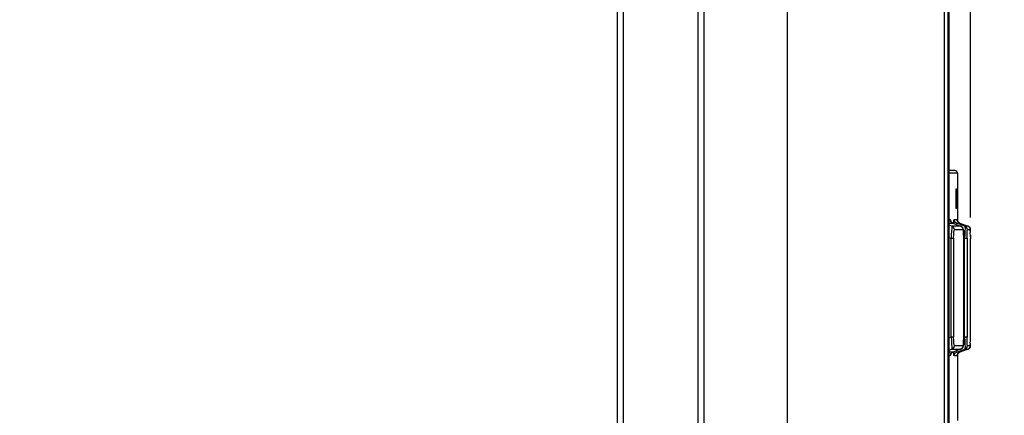
# Model space of a CAD drawing. Units: millimetres. Extents: x 0 to 594, y 0 to 420.
# Drawn here: x 257 to 272, y 255 to 261 of the extents above; entities that cross this region are included whole.
import ezdxf

# ---------------------------------------------------------------- set-up
doc = ezdxf.new("R2010")
doc.units = ezdxf.units.MM
doc.header["$LTSCALE"] = 32.67
doc.layers.get('0').update_dxf_attribs({"linetype": 'CONTINUOUS'})
doc.styles.get("Standard").update_dxf_attribs({"font": 'myriadpro-light.otf'})
doc.dimstyles.new('DIMSTYLE_3', dxfattribs={"dimtxt": 2.6, "dimasz": 3.5, "dimexe": 1, "dimexo": 0, "dimgap": 0.65, "dimtad": 1, "dimdec": 1, "dimdsep": 46, "dimtxsty": 'STANDARD', "dimblk": '_FILLED', "dimblk1": '_FILLED', "dimblk2": '_FILLED', "dimcen": 0.09, "dimclrt": 5, "dimadec": 0, "dimazin": 0, "dimtp": 0.5, "dimtm": 0.5, "dimtfac": 1, "dimtdec": 1, "dimtofl": 0, "dimtmove": 0, "dimatfit": 3, "dimldrblk": '_FILLED', "dimfxl": 1, "dimtolj": 1, "dimarcsym": 0})
doc.dimstyles.new('DIMSTYLE_4', dxfattribs={"dimtxt": 2.6, "dimasz": 3.5, "dimexe": 1, "dimexo": 0, "dimgap": 0.65, "dimtad": 1, "dimdec": 1, "dimdsep": 46, "dimtxsty": 'STANDARD', "dimblk": '_FILLED', "dimblk1": '_FILLED', "dimblk2": '_FILLED', "dimcen": 0.09, "dimclrt": 5, "dimadec": 0, "dimazin": 0, "dimtp": 0.8, "dimtm": 0.8, "dimtfac": 1, "dimtdec": 1, "dimtofl": 0, "dimtmove": 0, "dimatfit": 3, "dimldrblk": '_FILLED', "dimfxl": 1, "dimtolj": 1, "dimarcsym": 0})

# ---------------------------------------------------------------- blocks, each defined once
blk = doc.blocks.new('_FILLED')
at = {"color": 0, "linetype": 'BYBLOCK'}
blk.add_solid([(0, 0), (-1, 0.1429), (-1, -0.1429)], dxfattribs=at)
blk = doc.blocks.new('*D8')
at = {"color": 2, "linetype": 'CONTINUOUS'}
for p, q in [((204.276, 279.059), (204.276, 297.464)), ((271.078, 258.352), (271.078, 297.464)), ((204.276, 296.464), (237.677, 296.464)), ((271.078, 296.464), (237.677, 296.464))]:
    blk.add_line(p, q, dxfattribs=at)
at = {"color": 2, "linetype": 'CONTINUOUS', "xscale": 3.5, "yscale": 3.5, "zscale": 3.5, "rotation": 180}
blk.add_blockref('_FILLED', (204.276, 296.464), dxfattribs=at)
at = {"color": 2, "linetype": 'CONTINUOUS', "xscale": 3.5, "yscale": 3.5, "zscale": 3.5}
blk.add_blockref('_FILLED', (271.078, 296.464), dxfattribs=at)
at = {"color": 5, "linetype": 'CONTINUOUS', "insert": (235.406, 299.714), "char_height": 2.6, "width": 10.2253, "attachment_point": 3, "line_spacing_factor": 0.9}
blk.add_mtext('334\\P[13.15]', dxfattribs=at)
blk = doc.blocks.new('*D11')
at = {"color": 2, "linetype": 'CONTINUOUS'}
for p, q in [((260.164, 278.954), (290.115, 278.954)), ((289.115, 278.954), (289.115, 215.354)), ((289.115, 151.754), (289.115, 215.354)), ((241.53, 151.754), (290.115, 151.754))]:
    blk.add_line(p, q, dxfattribs=at)
at = {"color": 2, "linetype": 'CONTINUOUS', "xscale": 3.5, "yscale": 3.5, "zscale": 3.5}
for p, rotation in [((289.115, 278.954), 90), ((289.115, 151.754), 270)]:
    blk.add_blockref('_FILLED', p, dxfattribs=dict(at, rotation=rotation))
at = {"color": 5, "linetype": 'CONTINUOUS', "insert": (285.865, 215.883), "char_height": 2.6, "width": 10.2253, "attachment_point": 3, "rotation": 90, "line_spacing_factor": 0.9}
blk.add_mtext('636\\P[25.04]', dxfattribs=at)
blk = doc.blocks.new('*D12')
at = {"color": 2, "linetype": 'CONTINUOUS'}
for p, q in [((265.876, 270.657), (280.39, 270.657)), ((279.39, 270.657), (279.39, 221.857)), ((279.39, 173.058), (279.39, 221.857)), ((268.276, 173.058), (280.39, 173.058))]:
    blk.add_line(p, q, dxfattribs=at)
at = {"color": 2, "linetype": 'CONTINUOUS', "xscale": 3.5, "yscale": 3.5, "zscale": 3.5}
for p, rotation in [((279.39, 270.657), 90), ((279.39, 173.058), 270)]:
    blk.add_blockref('_FILLED', p, dxfattribs=dict(at, rotation=rotation))
at = {"color": 5, "linetype": 'CONTINUOUS', "insert": (276.14, 218.064), "char_height": 2.6, "width": 10.2253, "attachment_point": 3, "rotation": 90, "line_spacing_factor": 0.9}
blk.add_mtext('488\\P[19.21]', dxfattribs=at)

msp = doc.modelspace()

# ---------------------------------------------------------------- linework, layer by layer
at = {"color": 7, "linetype": 'CONTINUOUS'}
for p, q in [((265.676, 173.458), (265.676, 269.457)), ((265.766, 173.458), (265.766, 269.457)), ((266.906, 269.457), (266.906, 173.458)), ((266.996, 269.457), (266.996, 173.458)), ((268.276, 173.058), (268.276, 269.457)), ((270.676, 269.357), (270.676, 173.058)), ((270.736, 243.407), (270.736, 269.357)), ((270.746, 269.357), (270.746, 243.407)), ((270.747, 269.357), (270.747, 243.407)), ((270.838, 259.067), (270.728, 259.067)), ((270.878, 259.027), (270.747, 259.027)), ((270.878, 259.027), (270.878, 258.301)), ((270.853, 258.787), (270.852, 258.781)), ((270.852, 258.781), (270.852, 258.767)), ((270.853, 258.787), (270.864, 258.787)), ((270.864, 258.781), (270.864, 258.787)), ((270.865, 258.767), (270.864, 258.781)), ((270.852, 258.767), (270.852, 258.747)), ((270.852, 258.747), (270.852, 258.527)), ((270.865, 258.747), (270.852, 258.747)), ((270.865, 258.747), (270.865, 258.767)), ((270.865, 258.527), (270.865, 258.747)), ((270.852, 258.527), (270.852, 258.507)), ((270.852, 258.527), (270.865, 258.527)), ((270.852, 258.507), (270.852, 258.492)), ((270.852, 258.492), (270.853, 258.487)), ((270.864, 258.487), (270.853, 258.487)), ((270.864, 258.492), (270.865, 258.507)), ((270.864, 258.487), (270.864, 258.492)), ((270.865, 258.507), (270.865, 258.527)), ((270.747, 258.319), (270.768, 258.319)), ((270.747, 258.262), (270.808, 258.262)), ((270.792, 258.218), (270.747, 258.234)), ((270.768, 258.319), (270.773, 258.307)), ((270.768, 258.319), (270.773, 258.295)), ((270.773, 258.307), (270.775, 258.294)), ((270.773, 258.295), (270.787, 258.275)), ((270.774, 258.296), (270.774, 258.297)), ((270.774, 258.297), (270.774, 258.297)), ((270.774, 258.297), (270.774, 258.297)), ((270.774, 258.295), (270.774, 258.296)), ((270.774, 258.296), (270.774, 258.296)), ((270.774, 258.296), (270.774, 258.296)), ((270.775, 258.294), (270.774, 258.295)), ((270.774, 258.295), (270.774, 258.295)), ((270.775, 258.293), (270.775, 258.294)), ((270.775, 258.294), (270.775, 258.294)), ((270.775, 258.292), (270.775, 258.293)), ((270.776, 258.292), (270.775, 258.292)), ((270.776, 258.291), (270.776, 258.292)), ((270.776, 258.29), (270.776, 258.291)), ((270.777, 258.29), (270.776, 258.29)), ((270.777, 258.289), (270.777, 258.29)), ((270.778, 258.288), (270.777, 258.289)), ((270.778, 258.287), (270.778, 258.288)), ((270.779, 258.286), (270.778, 258.287)), ((270.779, 258.285), (270.779, 258.286)), ((270.78, 258.284), (270.779, 258.285)), ((270.78, 258.283), (270.78, 258.284)), ((270.781, 258.282), (270.78, 258.283)), ((270.782, 258.281), (270.781, 258.282)), ((270.783, 258.28), (270.782, 258.281)), ((270.784, 258.279), (270.783, 258.28)), ((270.785, 258.278), (270.784, 258.279)), ((270.786, 258.276), (270.785, 258.278)), ((270.788, 258.275), (270.786, 258.276)), ((270.787, 258.275), (270.808, 258.262)), ((270.789, 258.274), (270.788, 258.275)), ((270.791, 258.18), (270.788, 258.14)), ((270.79, 258.273), (270.789, 258.274)), ((270.792, 258.271), (270.79, 258.273)), ((270.792, 258.207), (270.791, 258.18)), ((270.793, 258.27), (270.792, 258.271)), ((270.792, 258.218), (270.792, 258.207)), ((270.813, 258.205), (270.792, 258.218)), ((270.926, 258.218), (270.792, 258.218)), ((270.795, 258.269), (270.793, 258.27)), ((270.797, 258.268), (270.795, 258.269)), ((270.798, 258.267), (270.797, 258.268)), ((270.8, 258.266), (270.798, 258.267)), ((270.802, 258.265), (270.8, 258.266)), ((270.804, 258.264), (270.802, 258.265)), ((270.806, 258.263), (270.804, 258.264)), ((270.808, 258.262), (270.806, 258.263)), ((270.808, 258.262), (270.808, 258.262)), ((270.808, 258.262), (270.927, 258.218)), ((270.827, 258.185), (270.813, 258.205)), ((270.821, 258.257), (270.822, 258.275)), ((270.822, 258.275), (270.825, 258.307)), ((270.825, 258.307), (270.828, 258.319)), ((270.831, 258.162), (270.827, 258.185)), ((270.833, 258.295), (270.828, 258.319)), ((270.828, 258.319), (270.875, 258.319)), ((270.847, 258.275), (270.833, 258.295)), ((270.868, 258.262), (270.847, 258.275)), ((270.858, 258.244), (270.86, 258.255)), ((270.86, 258.255), (270.868, 258.262)), ((270.991, 258.218), (270.868, 258.262)), ((270.868, 258.262), (270.914, 258.262)), ((270.875, 258.319), (270.875, 258.312)), ((270.875, 258.319), (270.88, 258.295)), ((270.876, 258.312), (270.875, 258.312)), ((270.875, 258.312), (270.875, 258.312)), ((270.875, 258.312), (270.875, 258.312)), ((270.875, 258.312), (270.875, 258.312)), ((270.876, 258.311), (270.876, 258.312)), ((270.876, 258.311), (270.876, 258.311)), ((270.876, 258.31), (270.876, 258.311)), ((270.876, 258.311), (270.876, 258.311)), ((270.876, 258.311), (270.876, 258.311)), ((270.876, 258.309), (270.876, 258.31)), ((270.876, 258.31), (270.876, 258.31)), ((270.876, 258.309), (270.876, 258.309)), ((270.876, 258.309), (270.876, 258.309)), ((270.876, 258.308), (270.876, 258.309)), ((270.876, 258.307), (270.876, 258.308)), ((270.876, 258.308), (270.876, 258.308)), ((270.876, 258.306), (270.876, 258.307)), ((270.876, 258.307), (270.876, 258.307)), ((270.876, 258.306), (270.876, 258.306)), ((270.877, 258.305), (270.876, 258.306)), ((270.877, 258.304), (270.877, 258.305)), ((270.877, 258.303), (270.877, 258.304)), ((270.877, 258.304), (270.877, 258.304)), ((270.877, 258.302), (270.877, 258.303)), ((270.878, 258.301), (270.877, 258.302)), ((270.878, 258.299), (270.878, 258.301)), ((270.878, 258.3), (270.878, 258.301)), ((270.878, 258.299), (270.878, 258.3)), ((270.879, 258.298), (270.878, 258.299)), ((270.879, 258.297), (270.879, 258.298)), ((270.88, 258.296), (270.879, 258.297)), ((270.88, 258.295), (270.88, 258.296)), ((270.881, 258.293), (270.88, 258.295)), ((270.88, 258.295), (270.894, 258.275)), ((270.881, 258.292), (270.881, 258.293)), ((270.882, 258.29), (270.881, 258.292)), ((270.883, 258.289), (270.882, 258.29)), ((270.884, 258.287), (270.883, 258.289)), ((270.885, 258.286), (270.884, 258.287)), ((270.886, 258.284), (270.885, 258.286)), ((270.887, 258.283), (270.886, 258.284)), ((270.888, 258.281), (270.887, 258.283)), ((270.89, 258.279), (270.888, 258.281)), ((270.891, 258.278), (270.89, 258.279)), ((270.893, 258.276), (270.891, 258.278)), ((270.894, 258.275), (270.893, 258.276)), ((270.896, 258.273), (270.894, 258.275)), ((270.894, 258.275), (270.914, 258.262)), ((270.898, 258.272), (270.896, 258.273)), ((270.899, 258.27), (270.898, 258.272)), ((270.901, 258.269), (270.899, 258.27)), ((270.903, 258.268), (270.901, 258.269)), ((270.905, 258.267), (270.903, 258.268)), ((270.907, 258.266), (270.905, 258.267)), ((270.909, 258.265), (270.907, 258.266)), ((270.911, 258.264), (270.909, 258.265)), ((270.913, 258.263), (270.911, 258.264)), ((270.914, 258.262), (270.913, 258.263)), ((270.914, 258.262), (271.035, 258.218)), ((270.914, 258.262), (270.914, 258.262)), ((270.927, 258.218), (270.926, 258.218)), ((270.926, 258.218), (270.947, 258.205)), ((270.929, 258.217), (270.927, 258.218)), ((270.931, 258.216), (270.929, 258.217)), ((270.933, 258.215), (270.931, 258.216)), ((270.935, 258.214), (270.933, 258.215)), ((270.937, 258.213), (270.935, 258.214)), ((270.939, 258.212), (270.937, 258.213)), ((270.94, 258.211), (270.939, 258.212)), ((270.942, 258.21), (270.94, 258.211)), ((270.944, 258.208), (270.942, 258.21)), ((270.946, 258.207), (270.944, 258.208)), ((270.947, 258.206), (270.946, 258.207)), ((270.949, 258.204), (270.947, 258.206)), ((270.947, 258.205), (270.961, 258.186)), ((270.95, 258.203), (270.949, 258.204)), ((270.951, 258.201), (270.95, 258.203)), ((270.953, 258.2), (270.951, 258.201)), ((270.954, 258.198), (270.953, 258.2)), ((270.955, 258.196), (270.954, 258.198)), ((270.956, 258.195), (270.955, 258.196)), ((270.957, 258.193), (270.956, 258.195)), ((270.958, 258.192), (270.957, 258.193)), ((270.959, 258.191), (270.958, 258.192)), ((270.96, 258.189), (270.959, 258.191)), ((270.96, 258.188), (270.96, 258.189)), ((270.961, 258.187), (270.96, 258.188)), ((270.961, 258.186), (270.961, 258.187)), ((270.962, 258.184), (270.961, 258.186)), ((270.961, 258.186), (270.966, 258.162)), ((270.963, 258.183), (270.962, 258.184)), ((270.963, 258.182), (270.963, 258.183)), ((270.963, 258.181), (270.963, 258.182)), ((270.964, 258.18), (270.963, 258.181)), ((270.964, 258.179), (270.964, 258.18)), ((270.965, 258.178), (270.964, 258.179)), ((270.965, 258.176), (270.965, 258.178)), ((270.965, 258.175), (270.965, 258.176)), ((270.966, 258.174), (270.965, 258.175)), ((270.966, 258.173), (270.966, 258.174)), ((270.966, 258.172), (270.966, 258.173)), ((270.967, 258.17), (270.966, 258.172)), ((270.967, 258.169), (270.967, 258.17)), ((270.967, 258.168), (270.967, 258.169)), ((270.991, 258.218), (270.993, 258.207)), ((271.012, 258.205), (270.991, 258.218)), ((271.035, 258.218), (270.991, 258.218)), ((270.993, 258.207), (270.994, 258.181)), ((270.994, 258.181), (270.993, 258.14)), ((271.025, 258.185), (271.012, 258.205)), ((271.03, 258.162), (271.025, 258.185)), ((271.035, 258.218), (271.035, 258.218)), ((271.036, 258.218), (271.035, 258.218)), ((271.035, 258.218), (271.056, 258.206)), ((271.038, 258.217), (271.036, 258.218)), ((271.04, 258.216), (271.038, 258.217)), ((271.042, 258.215), (271.04, 258.216)), ((271.044, 258.214), (271.042, 258.215)), ((271.046, 258.213), (271.044, 258.214)), ((271.048, 258.212), (271.046, 258.213)), ((271.05, 258.211), (271.048, 258.212)), ((271.051, 258.209), (271.05, 258.211)), ((271.053, 258.208), (271.051, 258.209)), ((271.055, 258.207), (271.053, 258.208)), ((271.056, 258.205), (271.055, 258.207)), ((271.056, 258.206), (271.07, 258.186)), ((271.058, 258.204), (271.056, 258.205)), ((271.059, 258.202), (271.058, 258.204)), ((271.061, 258.2), (271.059, 258.202)), ((271.062, 258.199), (271.061, 258.2)), ((271.063, 258.197), (271.062, 258.199)), ((271.064, 258.195), (271.063, 258.197)), ((271.065, 258.194), (271.064, 258.195)), ((271.066, 258.192), (271.065, 258.194)), ((271.067, 258.191), (271.066, 258.192)), ((271.068, 258.189), (271.067, 258.191)), ((271.069, 258.188), (271.068, 258.189)), ((271.069, 258.186), (271.069, 258.188)), ((271.07, 258.185), (271.069, 258.186)), ((271.07, 258.186), (271.075, 258.162)), ((271.07, 258.184), (271.07, 258.185)), ((271.071, 258.183), (271.07, 258.184)), ((271.071, 258.182), (271.071, 258.183)), ((271.072, 258.18), (271.071, 258.182)), ((271.072, 258.179), (271.072, 258.18)), ((271.072, 258.178), (271.072, 258.179)), ((271.073, 258.177), (271.072, 258.178)), ((271.073, 258.176), (271.073, 258.177)), ((271.073, 258.176), (271.073, 258.176)), ((271.073, 258.175), (271.073, 258.176)), ((271.073, 258.174), (271.073, 258.175)), ((271.073, 258.173), (271.073, 258.174)), ((271.074, 258.173), (271.073, 258.173)), ((271.074, 258.172), (271.074, 258.173)), ((271.074, 258.171), (271.074, 258.172)), ((271.074, 258.17), (271.074, 258.171)), ((271.074, 258.171), (271.074, 258.171)), ((271.074, 258.17), (271.074, 258.17)), ((271.074, 258.169), (271.074, 258.17)), ((271.074, 258.169), (271.074, 258.169)), ((271.074, 258.168), (271.074, 258.169)), ((270.747, 258.046), (270.78, 258.035)), ((270.784, 258.09), (270.78, 258.035)), ((270.78, 256.519), (270.78, 258.035)), ((270.78, 258.035), (270.819, 258.035)), ((270.788, 258.14), (270.784, 258.09)), ((270.819, 258.035), (270.82, 258.085)), ((270.819, 258.035), (270.819, 256.519)), ((270.82, 258.085), (270.822, 258.125)), ((270.822, 258.125), (270.826, 258.152)), ((270.826, 258.152), (270.831, 258.162)), ((270.966, 258.162), (270.831, 258.162)), ((270.966, 258.162), (270.969, 258.151)), ((270.967, 258.166), (270.967, 258.168)), ((270.968, 258.165), (270.967, 258.166)), ((270.968, 258.163), (270.968, 258.165)), ((270.968, 258.162), (270.968, 258.163)), ((270.968, 258.16), (270.968, 258.162)), ((270.969, 258.158), (270.968, 258.16)), ((270.969, 258.156), (270.969, 258.158)), ((270.969, 258.154), (270.969, 258.156)), ((270.969, 258.152), (270.969, 258.154)), ((270.97, 258.15), (270.969, 258.152)), ((270.969, 258.151), (270.971, 258.123)), ((270.97, 258.147), (270.97, 258.15)), ((270.97, 258.144), (270.97, 258.147)), ((270.97, 258.141), (270.97, 258.144)), ((270.971, 258.138), (270.97, 258.141)), ((270.971, 258.135), (270.971, 258.138)), ((270.971, 258.132), (270.971, 258.135)), ((270.972, 258.126), (270.971, 258.132)), ((270.971, 258.123), (270.973, 258.081)), ((270.972, 258.119), (270.972, 258.126)), ((270.972, 258.112), (270.972, 258.119)), ((270.973, 258.105), (270.972, 258.112)), ((270.973, 258.098), (270.973, 258.105)), ((270.973, 258.09), (270.973, 258.098)), ((270.973, 258.082), (270.973, 258.09)), ((270.973, 258.074), (270.973, 258.082)), ((270.973, 258.081), (270.974, 258.027)), ((270.974, 258.062), (270.973, 258.074)), ((270.974, 258.049), (270.974, 258.062)), ((270.974, 258.036), (270.974, 258.049)), ((270.974, 256.513), (270.974, 258.036)), ((270.974, 258.036), (270.985, 258.032)), ((270.974, 256.526), (270.974, 258.027)), ((270.974, 258.027), (270.974, 258.027)), ((270.99, 258.089), (270.985, 258.032)), ((270.985, 256.521), (270.985, 258.032)), ((270.985, 258.032), (271.025, 258.032)), ((270.993, 258.14), (270.99, 258.089)), ((271.025, 258.084), (271.026, 258.125)), ((271.025, 258.032), (271.025, 258.084)), ((271.025, 258.032), (271.025, 256.521)), ((271.026, 258.125), (271.028, 258.152)), ((271.028, 258.152), (271.03, 258.162)), ((271.075, 258.162), (271.03, 258.162)), ((271.074, 258.167), (271.074, 258.168)), ((271.074, 258.168), (271.074, 258.168)), ((271.074, 258.167), (271.074, 258.167)), ((271.074, 258.166), (271.074, 258.167)), ((271.074, 258.166), (271.074, 258.166)), ((271.075, 258.165), (271.074, 258.166)), ((271.075, 258.165), (271.075, 258.165)), ((271.075, 258.165), (271.075, 258.165)), ((271.075, 258.164), (271.075, 258.165)), ((271.075, 258.163), (271.075, 258.164)), ((271.075, 258.162), (271.075, 258.163)), ((271.075, 258.162), (271.075, 258.152)), ((271.075, 258.161), (271.075, 258.162)), ((271.075, 258.16), (271.075, 258.161)), ((271.075, 258.158), (271.075, 258.16)), ((271.075, 258.155), (271.075, 258.158)), ((271.075, 258.148), (271.075, 258.155)), ((271.075, 258.152), (271.075, 258.124)), ((271.076, 258.055), (271.075, 258.127)), ((271.076, 258.082), (271.076, 258.03)), ((271.076, 256.447), (271.076, 258.03)), ((270.78, 256.519), (270.747, 256.507)), ((270.78, 256.519), (270.785, 256.462)), ((270.819, 256.519), (270.78, 256.519)), ((270.82, 256.47), (270.819, 256.519)), ((270.974, 256.526), (270.973, 256.472)), ((270.974, 256.526), (270.974, 256.526)), ((270.985, 256.521), (270.974, 256.517)), ((270.974, 256.5), (270.974, 256.513)), ((270.985, 256.521), (270.99, 256.463)), ((271.025, 256.521), (270.985, 256.521)), ((271.025, 256.471), (271.025, 256.521)), ((270.785, 256.462), (270.788, 256.412)), ((270.788, 256.412), (270.791, 256.372)), ((270.791, 256.372), (270.792, 256.346)), ((270.813, 256.348), (270.826, 256.368)), ((270.822, 256.43), (270.82, 256.47)), ((270.826, 256.402), (270.822, 256.43)), ((270.831, 256.392), (270.826, 256.402)), ((270.826, 256.368), (270.831, 256.392)), ((270.831, 256.392), (270.966, 256.392)), ((270.961, 256.368), (270.947, 256.348)), ((270.957, 256.36), (270.958, 256.361)), ((270.958, 256.361), (270.959, 256.363)), ((270.959, 256.363), (270.96, 256.364)), ((270.96, 256.365), (270.961, 256.367)), ((270.96, 256.364), (270.96, 256.365)), ((270.966, 256.392), (270.961, 256.368)), ((270.961, 256.368), (270.962, 256.369)), ((270.961, 256.367), (270.961, 256.368)), ((270.962, 256.37), (270.963, 256.371)), ((270.962, 256.369), (270.962, 256.37)), ((270.963, 256.372), (270.964, 256.374)), ((270.963, 256.371), (270.963, 256.372)), ((270.964, 256.376), (270.965, 256.377)), ((270.964, 256.375), (270.964, 256.376)), ((270.964, 256.374), (270.964, 256.375)), ((270.965, 256.378), (270.966, 256.379)), ((270.965, 256.377), (270.965, 256.378)), ((270.969, 256.402), (270.966, 256.392)), ((270.966, 256.383), (270.967, 256.384)), ((270.966, 256.382), (270.966, 256.383)), ((270.966, 256.38), (270.966, 256.382)), ((270.966, 256.379), (270.966, 256.38)), ((270.967, 256.387), (270.968, 256.388)), ((270.967, 256.386), (270.967, 256.387)), ((270.967, 256.384), (270.967, 256.386)), ((270.968, 256.393), (270.969, 256.395)), ((270.968, 256.391), (270.968, 256.393)), ((270.968, 256.39), (270.968, 256.391)), ((270.968, 256.388), (270.968, 256.39)), ((270.971, 256.429), (270.969, 256.402)), ((270.969, 256.401), (270.97, 256.403)), ((270.969, 256.399), (270.969, 256.401)), ((270.969, 256.397), (270.969, 256.399)), ((270.969, 256.395), (270.969, 256.397)), ((270.97, 256.41), (270.971, 256.413)), ((270.97, 256.407), (270.97, 256.41)), ((270.97, 256.405), (270.97, 256.407)), ((270.97, 256.403), (270.97, 256.405)), ((270.973, 256.472), (270.971, 256.429)), ((270.971, 256.425), (270.972, 256.432)), ((270.971, 256.422), (270.971, 256.425)), ((270.971, 256.419), (270.971, 256.422)), ((270.971, 256.416), (270.971, 256.419)), ((270.971, 256.413), (270.971, 256.416)), ((270.972, 256.445), (270.973, 256.452)), ((270.972, 256.438), (270.972, 256.445)), ((270.972, 256.432), (270.972, 256.438)), ((270.973, 256.475), (270.974, 256.488)), ((270.973, 256.468), (270.973, 256.475)), ((270.973, 256.46), (270.973, 256.468)), ((270.973, 256.452), (270.973, 256.46)), ((270.974, 256.488), (270.974, 256.5)), ((270.99, 256.463), (270.993, 256.412)), ((270.993, 256.412), (270.994, 256.372)), ((270.994, 256.372), (270.993, 256.346)), ((271.011, 256.348), (271.025, 256.368)), ((271.026, 256.43), (271.025, 256.471)), ((271.025, 256.368), (271.03, 256.392)), ((271.028, 256.402), (271.026, 256.43)), ((271.03, 256.392), (271.028, 256.402)), ((271.03, 256.392), (271.075, 256.392)), ((271.07, 256.368), (271.056, 256.348)), ((271.065, 256.359), (271.066, 256.361)), ((271.066, 256.361), (271.067, 256.362)), ((271.067, 256.363), (271.068, 256.365)), ((271.067, 256.362), (271.067, 256.363)), ((271.068, 256.365), (271.069, 256.366)), ((271.069, 256.367), (271.07, 256.368)), ((271.069, 256.366), (271.069, 256.367)), ((271.075, 256.392), (271.07, 256.368)), ((271.07, 256.369), (271.071, 256.371)), ((271.07, 256.368), (271.07, 256.37)), ((271.071, 256.372), (271.072, 256.373)), ((271.071, 256.371), (271.071, 256.372)), ((271.072, 256.376), (271.073, 256.377)), ((271.072, 256.375), (271.073, 256.376)), ((271.072, 256.374), (271.072, 256.375)), ((271.072, 256.373), (271.072, 256.374)), ((271.073, 256.38), (271.074, 256.381)), ((271.073, 256.379), (271.073, 256.38)), ((271.073, 256.379), (271.073, 256.379)), ((271.073, 256.378), (271.073, 256.379)), ((271.073, 256.377), (271.073, 256.378)), ((271.074, 256.388), (271.075, 256.388)), ((271.074, 256.387), (271.074, 256.388)), ((271.074, 256.387), (271.074, 256.387)), ((271.074, 256.386), (271.074, 256.387)), ((271.074, 256.386), (271.074, 256.386)), ((271.074, 256.385), (271.074, 256.386)), ((271.074, 256.385), (271.074, 256.385)), ((271.074, 256.384), (271.074, 256.385)), ((271.074, 256.384), (271.074, 256.384)), ((271.074, 256.383), (271.074, 256.384)), ((271.074, 256.383), (271.074, 256.383)), ((271.074, 256.382), (271.074, 256.383)), ((271.074, 256.381), (271.074, 256.382)), ((271.074, 256.381), (271.074, 256.381)), ((271.075, 256.424), (271.076, 256.471)), ((271.075, 256.429), (271.075, 256.401)), ((271.075, 256.401), (271.075, 256.405)), ((271.075, 256.397), (271.075, 256.401)), ((271.075, 256.401), (271.075, 256.392)), ((271.075, 256.395), (271.075, 256.397)), ((271.075, 256.393), (271.075, 256.395)), ((271.075, 256.392), (271.075, 256.393)), ((271.075, 256.391), (271.075, 256.392)), ((271.075, 256.39), (271.075, 256.391)), ((271.075, 256.39), (271.075, 256.39)), ((271.075, 256.389), (271.075, 256.39)), ((271.075, 256.389), (271.075, 256.389)), ((271.075, 256.388), (271.075, 256.389)), ((270.747, 256.319), (270.792, 256.335)), ((270.808, 256.291), (270.747, 256.291)), ((270.768, 256.235), (270.747, 256.235)), ((270.773, 256.259), (270.768, 256.235)), ((270.773, 256.246), (270.768, 256.235)), ((270.787, 256.279), (270.773, 256.259)), ((270.775, 256.259), (270.773, 256.246)), ((270.774, 256.258), (270.774, 256.259)), ((270.774, 256.259), (270.775, 256.259)), ((270.774, 256.257), (270.774, 256.258)), ((270.774, 256.258), (270.774, 256.258)), ((270.774, 256.258), (270.774, 256.258)), ((270.774, 256.257), (270.774, 256.257)), ((270.774, 256.257), (270.774, 256.257)), ((270.774, 256.257), (270.774, 256.257)), ((270.775, 256.261), (270.776, 256.262)), ((270.775, 256.26), (270.775, 256.261)), ((270.775, 256.259), (270.775, 256.26)), ((270.775, 256.26), (270.775, 256.26)), ((270.776, 256.263), (270.777, 256.264)), ((270.776, 256.262), (270.776, 256.263)), ((270.776, 256.262), (270.776, 256.262)), ((270.777, 256.265), (270.777, 256.266)), ((270.777, 256.266), (270.778, 256.266)), ((270.777, 256.264), (270.777, 256.265)), ((270.778, 256.266), (270.779, 256.267)), ((270.779, 256.268), (270.78, 256.269)), ((270.779, 256.267), (270.779, 256.268)), ((270.78, 256.27), (270.781, 256.271)), ((270.78, 256.269), (270.78, 256.27)), ((270.781, 256.271), (270.782, 256.272)), ((270.782, 256.272), (270.783, 256.274)), ((270.783, 256.274), (270.784, 256.275)), ((270.784, 256.275), (270.785, 256.276)), ((270.785, 256.276), (270.786, 256.277)), ((270.786, 256.277), (270.787, 256.278)), ((270.808, 256.291), (270.787, 256.279)), ((270.787, 256.278), (270.789, 256.28)), ((270.789, 256.28), (270.79, 256.281)), ((270.79, 256.281), (270.792, 256.282)), ((270.792, 256.335), (270.813, 256.348)), ((270.792, 256.346), (270.792, 256.335)), ((270.792, 256.335), (270.926, 256.335)), ((270.792, 256.282), (270.793, 256.283)), ((270.793, 256.283), (270.795, 256.285)), ((270.795, 256.285), (270.797, 256.286)), ((270.797, 256.286), (270.798, 256.287)), ((270.798, 256.287), (270.8, 256.288)), ((270.8, 256.288), (270.802, 256.289)), ((270.802, 256.289), (270.804, 256.29)), ((270.804, 256.29), (270.806, 256.29)), ((270.806, 256.29), (270.808, 256.291)), ((270.927, 256.336), (270.808, 256.291)), ((270.808, 256.291), (270.808, 256.291)), ((270.822, 256.281), (270.821, 256.296)), ((270.825, 256.247), (270.822, 256.281)), ((270.828, 256.235), (270.825, 256.247)), ((270.828, 256.235), (270.833, 256.258)), ((270.875, 256.235), (270.828, 256.235)), ((270.833, 256.258), (270.847, 256.278)), ((270.847, 256.278), (270.868, 256.291)), ((270.86, 256.299), (270.858, 256.31)), ((270.868, 256.291), (270.86, 256.299)), ((270.868, 256.291), (270.991, 256.335)), ((270.914, 256.291), (270.868, 256.291)), ((270.88, 256.259), (270.875, 256.235)), ((270.875, 256.241), (270.875, 256.242)), ((270.875, 256.242), (270.875, 256.242)), ((270.875, 256.242), (270.876, 256.242)), ((270.875, 256.241), (270.875, 256.235)), ((270.875, 256.241), (270.875, 256.241)), ((270.876, 256.248), (270.877, 256.249)), ((270.876, 256.247), (270.876, 256.248)), ((270.876, 256.246), (270.876, 256.247)), ((270.876, 256.247), (270.876, 256.247)), ((270.876, 256.245), (270.876, 256.246)), ((270.876, 256.246), (270.876, 256.246)), ((270.876, 256.244), (270.876, 256.245)), ((270.876, 256.245), (270.876, 256.245)), ((270.876, 256.243), (270.876, 256.244)), ((270.876, 256.244), (270.876, 256.244)), ((270.876, 256.244), (270.876, 256.244)), ((270.876, 256.242), (270.876, 256.243)), ((270.876, 256.243), (270.876, 256.243)), ((270.876, 256.243), (270.876, 256.243)), ((270.876, 256.242), (270.876, 256.242)), ((270.876, 256.242), (270.876, 256.242)), ((270.877, 256.251), (270.877, 256.252)), ((270.877, 256.252), (270.878, 256.252)), ((270.877, 256.25), (270.877, 256.251)), ((270.877, 256.249), (270.877, 256.25)), ((270.877, 256.249), (270.877, 256.249)), ((270.878, 256.254), (270.879, 256.255)), ((270.878, 256.253), (270.878, 256.254)), ((270.878, 256.252), (270.878, 256.253)), ((270.878, 256.253), (270.878, 255.247)), ((270.879, 256.257), (270.88, 256.259)), ((270.879, 256.256), (270.879, 256.258)), ((270.879, 256.255), (270.879, 256.256)), ((270.894, 256.279), (270.88, 256.259)), ((270.88, 256.26), (270.881, 256.261)), ((270.88, 256.259), (270.881, 256.26)), ((270.881, 256.261), (270.882, 256.262)), ((270.882, 256.264), (270.883, 256.265)), ((270.882, 256.262), (270.882, 256.264)), ((270.883, 256.265), (270.884, 256.266)), ((270.884, 256.266), (270.885, 256.268)), ((270.885, 256.268), (270.886, 256.269)), ((270.886, 256.269), (270.887, 256.271)), ((270.887, 256.271), (270.889, 256.273)), ((270.889, 256.273), (270.89, 256.274)), ((270.89, 256.274), (270.891, 256.276)), ((270.89, 256.274), (270.891, 256.276)), ((270.891, 256.276), (270.893, 256.278)), ((270.891, 256.276), (270.893, 256.278)), ((270.893, 256.278), (270.894, 256.279)), ((270.893, 256.278), (270.894, 256.279)), ((270.914, 256.291), (270.894, 256.279)), ((270.894, 256.279), (270.896, 256.28)), ((270.894, 256.279), (270.896, 256.28)), ((270.896, 256.28), (270.898, 256.282)), ((270.896, 256.28), (270.898, 256.282)), ((270.898, 256.282), (270.899, 256.283)), ((270.898, 256.282), (270.899, 256.283)), ((270.899, 256.283), (270.901, 256.284)), ((270.901, 256.284), (270.903, 256.286)), ((270.901, 256.284), (270.903, 256.286)), ((270.903, 256.286), (270.905, 256.287)), ((270.905, 256.287), (270.907, 256.288)), ((270.907, 256.288), (270.909, 256.289)), ((270.909, 256.289), (270.911, 256.29)), ((270.911, 256.29), (270.913, 256.291)), ((270.913, 256.291), (270.914, 256.291)), ((271.035, 256.335), (270.914, 256.291)), ((270.947, 256.348), (270.926, 256.335)), ((270.926, 256.335), (270.927, 256.336)), ((270.927, 256.336), (270.929, 256.336)), ((270.929, 256.336), (270.931, 256.337)), ((270.931, 256.337), (270.933, 256.338)), ((270.933, 256.338), (270.935, 256.339)), ((270.935, 256.339), (270.937, 256.34)), ((270.937, 256.34), (270.938, 256.341)), ((270.938, 256.341), (270.94, 256.342)), ((270.94, 256.342), (270.942, 256.344)), ((270.942, 256.344), (270.944, 256.345)), ((270.944, 256.345), (270.945, 256.346)), ((270.945, 256.346), (270.947, 256.348)), ((270.947, 256.348), (270.949, 256.349)), ((270.949, 256.349), (270.95, 256.351)), ((270.95, 256.351), (270.951, 256.352)), ((270.951, 256.352), (270.953, 256.354)), ((270.953, 256.354), (270.954, 256.355)), ((270.954, 256.355), (270.955, 256.357)), ((270.955, 256.357), (270.956, 256.358)), ((270.956, 256.358), (270.957, 256.36)), ((270.991, 256.335), (271.011, 256.348)), ((270.993, 256.346), (270.991, 256.335)), ((270.991, 256.335), (271.035, 256.335)), ((271.056, 256.348), (271.035, 256.335)), ((271.035, 256.335), (271.036, 256.336)), ((271.036, 256.336), (271.038, 256.336)), ((271.038, 256.336), (271.04, 256.337)), ((271.04, 256.337), (271.042, 256.338)), ((271.042, 256.338), (271.044, 256.339)), ((271.044, 256.339), (271.046, 256.34)), ((271.046, 256.34), (271.048, 256.342)), ((271.048, 256.342), (271.05, 256.343)), ((271.05, 256.343), (271.051, 256.344)), ((271.051, 256.344), (271.053, 256.346)), ((271.053, 256.346), (271.055, 256.347)), ((271.055, 256.347), (271.056, 256.349)), ((271.056, 256.348), (271.058, 256.35)), ((271.058, 256.35), (271.059, 256.352)), ((271.059, 256.352), (271.061, 256.353)), ((271.061, 256.353), (271.062, 256.355)), ((271.062, 256.355), (271.063, 256.356)), ((271.063, 256.356), (271.064, 256.358)), ((271.064, 256.358), (271.065, 256.359))]:
    msp.add_line(p, q, dxfattribs=at)
msp.add_arc((270.838, 259.027), 0.04, 0, 89.9999, dxfattribs=at)

# ---------------------------------------------------------------- dimensions: what is measured, and where the dimension line sits
at = {"color": 2, "linetype": 'CONTINUOUS'}
dim = msp.add_linear_dim(base=(271.078, 296.464), p1=(204.276, 279.059), p2=(271.078, 258.352), dimstyle='DIMSTYLE_3', dxfattribs=at)
dim.commit()
dim.dimension.update_dxf_attribs({"geometry": '*D8', "text_midpoint": (234.877, 296.464), "dimtype": 160})
for base, p1, p2, angle, picture, middle in [((289.115, 278.954), (241.53, 151.754), (260.164, 278.954), 90, '*D11', (289.115, 215.354)), ((279.39, 173.058), (265.876, 270.657), (268.276, 173.058), 270, '*D12', (279.39, 217.535))]:
    dim = msp.add_linear_dim(base=base, p1=p1, p2=p2, angle=angle, dimstyle='DIMSTYLE_4', dxfattribs=at)
    dim.commit()
    dim.dimension.update_dxf_attribs({"geometry": picture, "text_midpoint": middle, "dimtype": 160})

doc.saveas('drawing.dxf')
